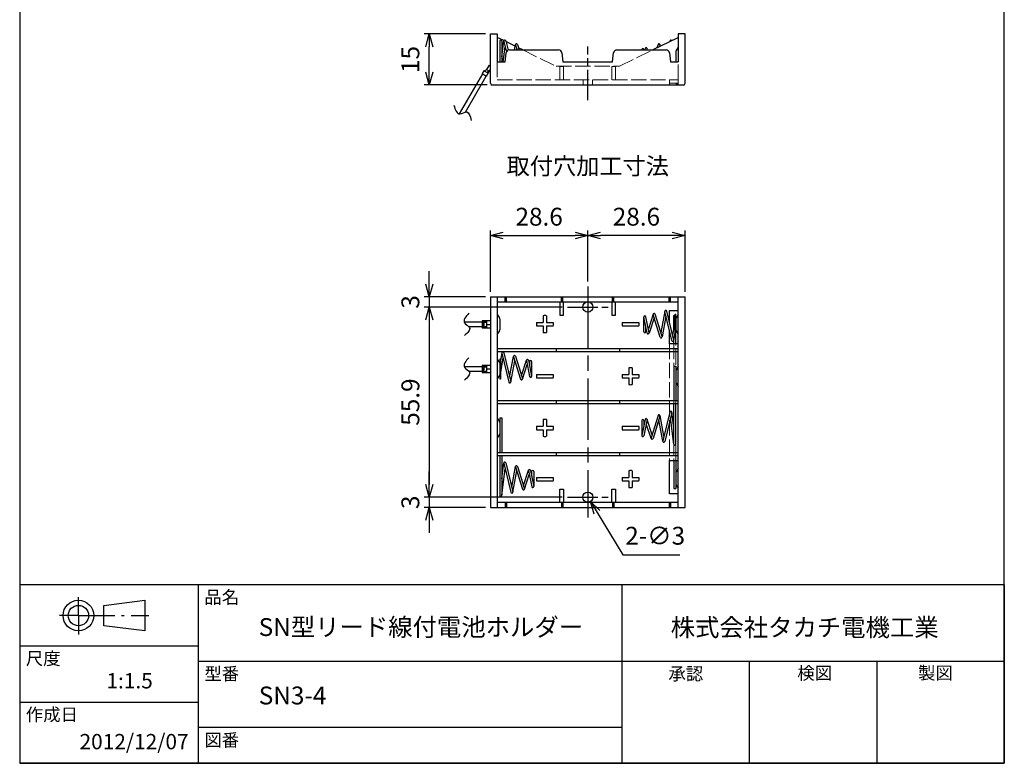
# Model space of a CAD drawing. Units: millimetres. Extents: x 0 to 290, y 0 to 420.
# Drawn here: x 0 to 290, y 0 to 219 of the extents above; entities that cross this region are included whole.
import ezdxf
from ezdxf.enums import TextEntityAlignment as Align

# ---------------------------------------------------------------- set-up
doc = ezdxf.new("R2010")
doc.units = ezdxf.units.MM
doc.header["$LTSCALE"] = 1.5
for name, pattern in [('AM_ISO02W050x2', [3.75, 3, -0.75]), ('AM_ISO08W050', [18, 12, -1.5, 3, -1.5]), ('AM_ISO08W050x2', [9, 6, -0.75, 1.5, -0.75]), ('gen7a', [6.875, 4.75, -0.875, 0.375, -0.875])]:
    doc.linetypes.add(name, pattern=pattern)
doc.layers.add('7A', color=4, linetype='gen7a')
doc.layers.add('RAHM2', color=1, linetype='Continuous')
for name, color, linetype, lineweight in [('AM_5', 3, 'Continuous', 25), ('AM_7', 4, 'AM_ISO08W050', 25), ('AM_8', 1, 'Continuous', 25), ('端子', 2, 'Continuous', 25), ('端子0', 2, 'AM_ISO02W050x2', 13), ('鉄線0', 2, 'AM_ISO02W050x2', 13), ('ﾎﾙﾀﾞｰ', 7, 'Continuous', 25), ('ﾎﾙﾀﾞｰ0', 7, 'AM_ISO02W050x2', 13), ('ﾘｰﾄﾞ線', 5, 'Continuous', 25)]:
    doc.layers.add(name, color=color, linetype=linetype, lineweight=lineweight)
doc.styles.get("Standard").update_dxf_attribs({"font": 'ISOCP.SHX', "bigfont": 'EXTFONT.SHX'})
doc.styles.add('takachi1', font='txt', dxfattribs={"height": 2.5})
doc.dimstyles.new('AM_ISO$0', dxfattribs={"dimtxt": 3.5, "dimasz": 2.5, "dimexe": 1, "dimexo": 1, "dimgap": 1.5, "dimtad": 1, "dimdsep": 46, "dimtxsty": 'Standard', "dimblk": 'OPEN30', "dimcen": 0, "dimclrd": 256, "dimclre": 256, "dimclrt": 2, "dimadec": 0, "dimazin": 2, "dimtp": 0.1, "dimtm": 0.1, "dimtfac": 0.71, "dimtmove": 0, "dimatfit": 3, "dimldrblk": 'OPEN30', "dimfxl": 0, "dimlwd": -1, "dimlwe": -1, "dimarcsym": 0})
doc.dimstyles.new('AM_ISO$3', dxfattribs={"dimtxt": 3.5, "dimasz": 2.5, "dimexe": 1, "dimexo": 1, "dimgap": 1.5, "dimtad": 1, "dimtoh": 1, "dimdsep": 46, "dimtxsty": 'Standard', "dimblk": 'OPEN30', "dimcen": 0, "dimclrd": 3, "dimclre": 3, "dimclrt": 2, "dimadec": 0, "dimazin": 2, "dimtp": 0.1, "dimtm": 0.1, "dimtfac": 0.71, "dimtofl": 0, "dimtmove": 0, "dimatfit": 0, "dimldrblk": 'OPEN30', "dimfxl": 0, "dimlwd": -1, "dimlwe": -1, "dimarcsym": 0})

# ---------------------------------------------------------------- blocks, each defined once
blk = doc.blocks.new('TK-A4')
blk.add_lwpolyline([(0, 0), (193, 0), (193, 280), (0, 280)], close=True)
blk = doc.blocks.new('TK-仕様書')
for p, q in [((0, 35), (-193, 35)), ((-193, 35), (-193, 0)), ((-158, 35), (-158, 0)), ((-75, 35), (-75, 0)), ((0, 35), (0, 0)), ((-176.49, 30.96), (-168.49, 31.96)), ((-176.49, 26.96), (-176.49, 30.96)), ((-168.49, 31.96), (-168.49, 25.96)), ((-168.49, 25.96), (-176.49, 26.96)), ((-193, 23), (-158, 23)), ((-158, 20), (0, 20)), ((-50, 20), (-50, 0)), ((-25, 20), (-25, 0)), ((-193, 12), (-158, 12)), ((-75, 7), (-158, 7)), ((0, 0), (-193, 0))]:
    blk.add_line(p, q)
for radius in [3, 2]:
    blk.add_circle((-181.49, 28.96), radius)
at = {"layer": '7A'}
for q in [(-181.49, 32.53), (-185.21, 28.96), (-181.49, 25.25), (-167.71, 28.96)]:
    blk.add_line((-181.49, 28.96), q, dxfattribs=at)
at = {"insert": (-39.13, 26.64), "char_height": 3.5, "width": 60, "attachment_point": 5}
blk.add_mtext('\\fＭＳ ゴシック|b0|i0|c128|p49;株式会社タカチ電機工業', dxfattribs=at)
for tag, p, height in [('品名', (-146.16, 24.95), 3.5), ('型番', (-146.14, 11.54), 3.5), ('GEN-TITLE-DAT', (-181.27, 2.75), 3), ('図番', (-146.45, 2.06), 3)]:
    blk.add_attdef(tag, p, '', height=height)
for tag, height, p in [('GEN-TITLE-SCA', 3, (-171.46, 15.79)), ('承認', 3.5, (-62.72, 7.73)), ('検図', 3.5, (-37.5, 7.73)), ('製図', 3.5, (-12.5, 7.73))]:
    blk.add_attdef(tag, text='', height=height).set_placement(p, align=Align.MIDDLE)
at = {"layer": 'RAHM2', "char_height": 2.5}
for s, insert, width, attachment_point in [('品名', (-156.8, 33.8), 90, 1), ('尺度', (-191.8, 21.8), 20, 1), ('製図', (-13.5, 18.96), 17, 2), ('型番', (-156.8, 18.8), 90, 1), ('承認', (-62.43, 18.8), 17, 2), ('検図', (-37.17, 18.93), 17, 2), ('作成日', (-191.8, 10.8), 60, 1), ('図番', (-156.8, 5.8), 90, 1)]:
    blk.add_mtext(s, dxfattribs=dict(at, insert=insert, width=width, attachment_point=attachment_point))
blk = doc.blocks.new('_Open30')
at = {"color": 0, "linetype": 'ByBlock', "lineweight": -2}
for p, q in [((-1, 0.268), (0, 0)), ((0, 0), (-1, -0.268)), ((0, 0), (-1, 0))]:
    blk.add_line(p, q, dxfattribs=at)
blk = doc.blocks.new('*D21')
at = {"layer": 'AM_5', "transparency": 16777216}
for p, q in [((136.93, 214.41), (118.93, 214.41)), ((120.43, 203.16), (120.43, 210.66)), ((137.43, 199.41), (118.93, 199.41))]:
    blk.add_line(p, q, dxfattribs=at)
at = {"layer": 'Defpoints', "color": 0, "transparency": 16777216}
for p in [(120.43, 214.41), (138.43, 214.41), (138.93, 199.41)]:
    blk.add_point(p, dxfattribs=at)
at = {"layer": 'AM_5', "transparency": 16777216, "xscale": 3.75, "yscale": 3.75, "zscale": 3.75}
for p, rotation in [((120.43, 214.41), 90), ((120.43, 199.41), 270)]:
    blk.add_blockref('_Open30', p, dxfattribs=dict(at, rotation=rotation))
at = {"layer": 'AM_5', "color": 2, "transparency": 16777216, "insert": (115.55, 206.91), "char_height": 5.25, "attachment_point": 5, "rotation": 90}
blk.add_mtext('15', dxfattribs=at)
blk = doc.blocks.new('*D22')
at = {"layer": 'AM_5', "transparency": 16777216}
for p, q in [((138.43, 138.64), (138.43, 156.64)), ((167.03, 141.64), (167.03, 156.64)), ((142.18, 155.14), (163.28, 155.14))]:
    blk.add_line(p, q, dxfattribs=at)
at = {"layer": 'Defpoints', "color": 0, "transparency": 16777216}
for p in [(167.03, 155.14), (167.03, 140.14), (138.43, 137.14)]:
    blk.add_point(p, dxfattribs=at)
at = {"layer": 'AM_5', "transparency": 16777216, "xscale": 3.75, "yscale": 3.75, "zscale": 3.75, "rotation": 180}
blk.add_blockref('_Open30', (138.43, 155.14), dxfattribs=at)
at = {"layer": 'AM_5', "transparency": 16777216, "xscale": 3.75, "yscale": 3.75, "zscale": 3.75}
blk.add_blockref('_Open30', (167.03, 155.14), dxfattribs=at)
at = {"layer": 'AM_5', "color": 2, "transparency": 16777216, "insert": (152.73, 160.01), "char_height": 5.25, "attachment_point": 5}
blk.add_mtext('28.6', dxfattribs=at)
blk = doc.blocks.new('*D23')
at = {"layer": 'AM_5', "transparency": 16777216}
for p, q in [((167.03, 141.64), (167.03, 156.64)), ((195.63, 138.64), (195.63, 156.64)), ((191.88, 155.14), (170.78, 155.14))]:
    blk.add_line(p, q, dxfattribs=at)
at = {"layer": 'Defpoints', "color": 0, "transparency": 16777216}
for p in [(167.03, 155.14), (167.03, 140.14), (195.63, 137.14)]:
    blk.add_point(p, dxfattribs=at)
at = {"layer": 'AM_5', "transparency": 16777216, "xscale": 3.75, "yscale": 3.75, "zscale": 3.75, "rotation": 180}
blk.add_blockref('_Open30', (167.03, 155.14), dxfattribs=at)
at = {"layer": 'AM_5', "transparency": 16777216, "xscale": 3.75, "yscale": 3.75, "zscale": 3.75}
blk.add_blockref('_Open30', (195.63, 155.14), dxfattribs=at)
at = {"layer": 'AM_5', "color": 2, "transparency": 16777216, "insert": (181.33, 160.01), "char_height": 5.25, "attachment_point": 5}
blk.add_mtext('28.6', dxfattribs=at)
blk = doc.blocks.new('*D24')
at = {"layer": 'AM_5', "transparency": 16777216}
for p, q in [((120.43, 140.89), (120.43, 144.64)), ((136.93, 137.14), (118.93, 137.14)), ((120.43, 137.14), (120.43, 134.14)), ((159.53, 134.14), (118.93, 134.14)), ((120.43, 130.39), (120.43, 126.64))]:
    blk.add_line(p, q, dxfattribs=at)
at = {"layer": 'Defpoints', "color": 0, "transparency": 16777216}
for p in [(138.43, 137.14), (120.43, 134.14), (161.03, 134.14)]:
    blk.add_point(p, dxfattribs=at)
at = {"layer": 'AM_5', "transparency": 16777216, "xscale": 3.75, "yscale": 3.75, "zscale": 3.75}
for p, rotation in [((120.43, 137.14), 270), ((120.43, 134.14), 90)]:
    blk.add_blockref('_Open30', p, dxfattribs=dict(at, rotation=rotation))
at = {"layer": 'AM_5', "color": 2, "transparency": 16777216, "insert": (115.55, 135.64), "char_height": 5.25, "attachment_point": 5, "rotation": 90}
blk.add_mtext('3', dxfattribs=at)
blk = doc.blocks.new('*D25')
at = {"layer": 'AM_5', "transparency": 16777216}
for p, q in [((159.53, 134.14), (118.93, 134.14)), ((120.43, 130.39), (120.43, 81.99)), ((159.53, 78.24), (118.93, 78.24))]:
    blk.add_line(p, q, dxfattribs=at)
at = {"layer": 'Defpoints', "color": 0, "transparency": 16777216}
for p in [(161.03, 134.14), (120.43, 78.24), (161.03, 78.24)]:
    blk.add_point(p, dxfattribs=at)
at = {"layer": 'AM_5', "transparency": 16777216, "xscale": 3.75, "yscale": 3.75, "zscale": 3.75}
for p, rotation in [((120.43, 134.14), 90), ((120.43, 78.24), 270)]:
    blk.add_blockref('_Open30', p, dxfattribs=dict(at, rotation=rotation))
at = {"layer": 'AM_5', "color": 2, "transparency": 16777216, "insert": (115.55, 106.19), "char_height": 5.25, "attachment_point": 5, "rotation": 90}
blk.add_mtext('55.9', dxfattribs=at)
blk = doc.blocks.new('*D26')
at = {"layer": 'AM_5', "transparency": 16777216}
for p, q in [((120.43, 81.99), (120.43, 85.74)), ((159.53, 78.24), (118.93, 78.24)), ((120.43, 78.24), (120.43, 75.24)), ((136.93, 75.24), (118.93, 75.24)), ((120.43, 71.49), (120.43, 67.74))]:
    blk.add_line(p, q, dxfattribs=at)
at = {"layer": 'Defpoints', "color": 0, "transparency": 16777216}
for p in [(161.03, 78.24), (120.43, 75.24), (138.43, 75.24)]:
    blk.add_point(p, dxfattribs=at)
at = {"layer": 'AM_5', "transparency": 16777216, "xscale": 3.75, "yscale": 3.75, "zscale": 3.75}
for p, rotation in [((120.43, 78.24), 270), ((120.43, 75.24), 90)]:
    blk.add_blockref('_Open30', p, dxfattribs=dict(at, rotation=rotation))
at = {"layer": 'AM_5', "color": 2, "transparency": 16777216, "insert": (115.55, 76.74), "char_height": 5.25, "attachment_point": 5, "rotation": 90}
blk.add_mtext('3', dxfattribs=at)
blk = doc.blocks.new('*D27')
at = {"layer": 'AM_5', "color": 3, "transparency": 16777216}
for p, q in [((169.76, 73.75), (177.32, 61.33)), ((177.32, 61.33), (194.1, 61.33))]:
    blk.add_line(p, q, dxfattribs=at)
at = {"layer": 'Defpoints', "color": 0, "transparency": 16777216}
for p in [(166.25, 79.52), (167.81, 76.96)]:
    blk.add_point(p, dxfattribs=at)
at = {"layer": 'AM_5', "color": 3, "transparency": 16777216, "xscale": 3.75, "yscale": 3.75, "zscale": 3.75, "rotation": 121.3345793627861}
blk.add_blockref('_Open30', (167.81, 76.96), dxfattribs=at)
at = {"layer": 'AM_5', "color": 2, "transparency": 16777216, "insert": (186.84, 66.21), "char_height": 5.25, "attachment_point": 5}
blk.add_mtext('2-∅3', dxfattribs=at)

msp = doc.modelspace()

# ---------------------------------------------------------------- hatches: boundary and pattern name
at = {"layer": 'AM_8'}
h = msp.add_hatch(dxfattribs=at)
h.set_pattern_fill('_U', color=256, scale=0.15, angle=45, style=0, pattern_type=0)
h.set_pattern_definition([(45, (0, -20.20135), (-0.10606602, 0.10606602), [])])
h.paths.add_polyline_path([(193.03, 199.906), (193.03, 199.406), (193.53, 199.406), (193.53, 199.906)])

# ---------------------------------------------------------------- linework, layer by layer
for centre in [(167.03, 134.138), (167.03, 78.238)]:
    msp.add_circle(centre, 1.5)
msp.add_spline([(127.634, 193.441), (129.439, 190.908), (131.424, 191.486), (132.717, 189.015)], degree=3)
at = {"color": 8}
for points in [[(132.062, 132.346), (130.771, 129.516), (132.264, 128.086), (130.771, 125.731)], [(132.062, 119.246), (130.771, 116.416), (132.264, 114.986), (130.771, 112.631)]]:
    msp.add_spline(points, degree=3, dxfattribs=at)
at = {"layer": 'AM_7', "linetype": 'AM_ISO08W050x2'}
for p, q in [((167.03, 194.906), (167.03, 210.706)), ((161.03, 134.138), (173.03, 134.138)), ((161.03, 78.238), (173.03, 78.238))]:
    msp.add_line(p, q, dxfattribs=at)
at = {"layer": 'AM_7'}
msp.add_line((167.03, 140.138), (167.03, 72.238), dxfattribs=at)
at = {"layer": '端子'}
for p, q in [((141.13, 212.306), (141.13, 206.206)), ((141.73, 207.679), (142.318, 212.343)), ((141.73, 212.306), (141.73, 206.206)), ((142.325, 212.235), (143.095, 209.082)), ((142.907, 212.377), (143.585, 209.605)), ((146.367, 211.341), (146.879, 209.706)), ((187.693, 211.341), (187.377, 210.334)), ((191.152, 212.327), (191.113, 212.169)), ((142.149, 206.206), (142.71, 210.657)), ((145.49, 209.706), (145.785, 211.306)), ((145.794, 211.162), (146.25, 209.706)), ((146.1, 209.706), (146.156, 210.007)), ((182.93, 209.806), (182.93, 209.706)), ((183.53, 209.806), (183.53, 209.706)), ((183.877, 210.151), (183.788, 209.706)), ((184.48, 210.106), (184.4, 209.706)), ((184.612, 209.706), (184.457, 210.185)), ((188.265, 211.162), (188.12, 210.699)), ((188.364, 210.819), (188.274, 211.306)), ((192.93, 209.26), (192.93, 206.206)), ((193.63, 210.506), (193.008, 209.529)), ((136.464, 203.619), (135.964, 202.753)), ((135.964, 202.753), (137.263, 202.003)), ((137.763, 202.869), (136.464, 203.619)), ((137.997, 205.274), (137.247, 203.975)), ((137.247, 203.975), (138.113, 203.475)), ((137.263, 202.003), (138.43, 204.024)), ((137.503, 203.019), (137.853, 203.625)), ((137.997, 205.274), (138.43, 205.024))]:
    msp.add_line(p, q, dxfattribs=at)
at = {"layer": '端子', "color": 8}
for p, q in [((140.43, 131.938), (141.051, 130.961)), ((141.13, 130.693), (141.13, 127.384)), ((183.53, 126.838), (183.53, 131.238)), ((184.477, 126.493), (183.536, 131.179)), ((185.08, 126.538), (184.124, 131.297)), ((186.238, 132.047), (184.839, 127.735)), ((186.518, 130.967), (185.057, 126.459)), ((188.293, 125.303), (186.237, 131.865)), ((188.865, 125.482), (186.809, 132.044)), ((189.662, 132.922), (188.503, 126.637)), ((189.999, 131.437), (188.874, 125.338)), ((191.752, 124.267), (189.666, 132.797)), ((192.335, 124.409), (190.249, 132.939)), ((192.33, 127.774), (192.33, 131.638)), ((192.33, 131.638), (192.73, 131.638)), ((192.73, 126.038), (192.73, 132.038)), ((192.73, 132.038), (192.93, 132.038)), ((192.93, 126.038), (192.93, 132.038)), ((192.93, 123.338), (192.93, 131.638)), ((192.93, 130.693), (192.93, 127.384)), ((193.63, 131.938), (193.008, 130.961)), ((138.43, 130.088), (135.964, 130.088)), ((135.964, 130.088), (135.964, 127.988)), ((135.964, 129.038), (136.464, 129.038)), ((135.964, 127.988), (138.43, 127.988)), ((136.464, 130.088), (136.464, 129.888)), ((136.464, 129.888), (137.247, 129.888)), ((136.464, 129.238), (136.464, 128.838)), ((136.464, 128.188), (136.464, 127.988)), ((136.464, 128.188), (137.247, 128.188)), ((137.247, 130.088), (137.247, 127.988)), ((137.247, 129.038), (138.43, 129.038)), ((184.13, 126.838), (184.13, 128.222)), ((191.992, 125.811), (192.73, 130.101)), ((141.051, 127.115), (140.43, 126.138)), ((192.339, 124.287), (192.73, 126.56)), ((192.93, 126.038), (192.73, 126.038)), ((193.008, 127.115), (193.63, 126.138)), ((192.33, 123.338), (192.33, 124.249)), ((140.43, 118.838), (141.051, 117.861)), ((141.13, 118.938), (141.13, 112.938)), ((141.13, 118.938), (141.33, 118.938)), ((141.72, 120.689), (141.33, 118.417)), ((142.067, 119.166), (141.33, 114.876)), ((141.33, 118.938), (141.33, 112.938)), ((141.725, 120.567), (143.81, 112.037)), ((142.307, 120.709), (144.393, 112.18)), ((144.061, 113.54), (145.185, 119.638)), ((145.194, 119.494), (147.25, 112.932)), ((145.767, 119.673), (147.822, 113.112)), ((138.43, 116.988), (135.964, 116.988)), ((135.964, 116.988), (135.964, 114.888)), ((135.964, 115.938), (136.464, 115.938)), ((136.464, 116.988), (136.464, 116.788)), ((136.464, 116.788), (137.247, 116.788)), ((136.464, 116.138), (136.464, 115.738)), ((137.247, 116.988), (137.247, 114.888)), ((137.247, 115.938), (138.43, 115.938)), ((141.13, 117.593), (141.13, 114.284)), ((144.397, 112.054), (145.556, 118.339)), ((147.541, 114.01), (149.003, 118.517)), ((147.821, 112.929), (149.22, 117.242)), ((148.979, 118.438), (149.936, 113.679)), ((149.582, 118.484), (150.524, 113.797)), ((149.93, 118.138), (149.93, 116.755)), ((150.53, 118.138), (150.53, 113.738)), ((192.33, 116.738), (192.93, 116.738)), ((192.33, 116.738), (192.33, 106.688)), ((192.93, 116.738), (192.93, 106.688)), ((193.63, 116.688), (193.003, 115.658)), ((135.964, 114.888), (138.43, 114.888)), ((136.464, 115.088), (136.464, 114.888)), ((136.464, 115.088), (137.247, 115.088)), ((141.051, 114.015), (140.43, 113.038)), ((141.33, 112.938), (141.13, 112.938)), ((192.93, 115.434), (192.93, 112.042)), ((192.93, 115.398), (192.93, 112.078)), ((193.003, 111.818), (193.63, 110.788)), ((192.33, 93.838), (192.33, 105.688)), ((192.93, 93.838), (192.93, 105.688)), ((140.43, 101.438), (141.051, 100.461)), ((141.13, 101.538), (141.13, 91.388)), ((141.13, 101.538), (141.73, 101.538)), ((141.73, 101.538), (141.73, 91.388)), ((187.693, 102.273), (185.637, 95.712)), ((188.265, 102.094), (186.209, 95.532)), ((189.399, 96.14), (188.274, 102.238)), ((191.152, 103.259), (189.066, 94.78)), ((191.735, 103.167), (189.649, 94.637)), ((192.332, 93.801), (191.349, 101.59)), ((192.33, 98.611), (191.741, 103.226)), ((141.13, 100.193), (141.13, 96.884)), ((182.93, 100.738), (182.93, 96.338)), ((183.877, 101.084), (182.936, 96.397)), ((184.48, 101.038), (183.524, 96.279)), ((183.53, 100.738), (183.53, 99.355)), ((185.638, 95.529), (184.239, 99.842)), ((185.918, 96.61), (184.457, 101.117)), ((189.062, 94.654), (187.903, 100.939)), ((141.051, 96.615), (140.43, 95.638)), ((141.13, 90.388), (141.13, 78.863)), ((141.73, 90.388), (141.73, 78.863)), ((141.73, 83.636), (142.318, 88.301)), ((142.325, 88.192), (144.41, 79.662)), ((142.907, 88.334), (144.993, 79.805)), ((144.661, 81.165), (145.785, 87.263)), ((145.794, 87.119), (147.85, 80.557)), ((146.367, 87.298), (148.422, 80.737)), ((192.33, 89.038), (192.33, 80.738)), ((192.93, 89.038), (192.93, 80.738)), ((141.727, 78.826), (142.71, 86.615)), ((144.997, 79.679), (146.156, 85.964)), ((148.141, 81.635), (149.603, 86.142)), ((148.421, 80.554), (149.82, 84.867)), ((149.579, 86.063), (150.536, 81.304)), ((150.182, 86.109), (151.124, 81.422)), ((150.53, 85.763), (150.53, 84.38)), ((151.13, 85.763), (151.13, 81.363)), ((192.93, 85.393), (192.93, 82.084)), ((193.63, 86.638), (193.008, 85.661)), ((193.008, 81.815), (193.63, 80.838)), ((192.33, 80.738), (192.93, 80.738))]:
    msp.add_line(p, q, dxfattribs=at)
at = {"layer": '端子'}
for centre, radius, start, end in [((141.43, 212.306), 0.3, 0, 180), ((142.616, 212.306), 0.3, 13.74116, 193.74116), ((146.08, 211.251), 0.3, 17.3959, 197.3959), ((187.979, 211.251), 0.3, 342.6041, 162.6041), ((191.444, 212.286), 0.295, 34.26753, 171.93055), ((183.23, 209.806), 0.3, 0, 180), ((184.171, 210.092), 0.3, 348.64056, 168.64056), ((193.43, 209.26), 0.5, 147.52881, 180)]:
    msp.add_arc(centre, radius, start, end, dxfattribs=at)
at = {"layer": '端子', "color": 8}
for centre, radius, start, end in [((140.63, 130.693), 0.5, 0, 32.47119), ((183.83, 131.238), 0.3, 11.35944, 191.35944), ((186.523, 131.955), 0.3, 17.3959, 197.3959), ((189.958, 132.868), 0.3, 13.74116, 193.74116), ((193.43, 130.693), 0.5, 147.52881, 180), ((136.773, 129.563), 0.609, 120.51024, 239.48976), ((136.773, 128.513), 0.609, 120.51024, 239.48976), ((136.942, 129.563), 0.578, 145.79454, 214.20546), ((136.942, 128.513), 0.578, 145.79454, 214.20546), ((140.63, 127.384), 0.5, 327.52881, 0), ((193.43, 127.384), 0.5, 180, 212.47119), ((183.83, 126.838), 0.3, 180, 0), ((184.771, 126.552), 0.3, 191.35944, 11.35944), ((188.579, 125.393), 0.3, 197.3959, 17.3959), ((192.043, 124.338), 0.3, 193.74116, 13.74116), ((142.016, 120.638), 0.3, 13.74116, 193.74116), ((145.48, 119.584), 0.3, 17.3959, 197.3959), ((149.288, 118.425), 0.3, 11.35944, 191.35944), ((136.773, 116.463), 0.609, 120.51024, 239.48976), ((136.773, 115.413), 0.609, 120.51024, 239.48976), ((136.942, 116.463), 0.578, 145.79454, 214.20546), ((140.63, 117.593), 0.5, 0, 32.47119), ((150.23, 118.138), 0.3, 0, 180), ((136.942, 115.413), 0.578, 145.79454, 214.20546), ((140.63, 114.284), 0.5, 327.52881, 0), ((147.536, 113.022), 0.3, 197.3959, 17.3959), ((150.23, 113.738), 0.3, 191.35944, 11.35944), ((193.43, 115.398), 0.5, 148.67131, 180), ((144.102, 112.108), 0.3, 193.74116, 13.74116), ((193.43, 112.078), 0.5, 180, 211.32869), ((187.979, 102.184), 0.3, 342.6041, 162.6041), ((191.444, 103.218), 0.295, 350.02902, 171.93055), ((140.63, 100.193), 0.5, 0, 32.47119), ((183.23, 100.738), 0.3, 0, 180), ((184.171, 101.025), 0.3, 348.64056, 168.64056), ((140.63, 96.884), 0.5, 327.52881, 0), ((183.23, 96.338), 0.3, 168.64056, 348.64056), ((185.923, 95.622), 0.3, 162.6041, 342.6041), ((189.358, 94.708), 0.3, 166.25884, 346.25884), ((192.63, 93.838), 0.3, 180, 0), ((142.616, 88.263), 0.3, 13.74116, 193.74116), ((146.08, 87.209), 0.3, 17.3959, 197.3959), ((149.888, 86.05), 0.3, 11.35944, 191.35944), ((150.83, 85.763), 0.3, 0, 180), ((193.43, 85.393), 0.5, 147.52881, 180), ((150.83, 81.363), 0.3, 191.35944, 11.35944), ((193.43, 82.084), 0.5, 180, 212.47119), ((141.43, 78.863), 0.3, 180, 0), ((144.702, 79.733), 0.3, 193.74116, 13.74116), ((148.136, 80.647), 0.3, 197.3959, 17.3959)]:
    msp.add_arc(centre, radius, start, end, dxfattribs=at)
at = {"layer": '端子0', "color": 8}
for p, q in [((192.33, 123.338), (192.33, 89.038)), ((192.93, 89.038), (192.93, 123.338))]:
    msp.add_line(p, q, dxfattribs=at)
at = {"layer": '鉄線0'}
for p, q in [((193.03, 199.906), (193.03, 199.406)), ((193.53, 199.406), (193.53, 199.906)), ((193.03, 199.406), (193.53, 199.406))]:
    msp.add_line(p, q, dxfattribs=at)
at = {"layer": 'ﾎﾙﾀﾞｰ'}
for p, q in [((138.43, 199.906), (138.43, 214.406)), ((138.43, 214.406), (140.43, 214.406)), ((140.43, 214.406), (140.43, 206.206)), ((195.63, 214.406), (193.63, 214.406)), ((193.63, 214.406), (193.63, 206.206)), ((195.63, 199.906), (195.63, 214.406)), ((142.358, 212.459), (140.43, 213.406)), ((145.695, 210.819), (142.96, 212.163)), ((186.099, 209.706), (193.63, 213.406)), ((142.73, 206.206), (143.028, 208.819)), ((144.022, 209.706), (158.437, 209.706)), ((147.96, 209.706), (146.682, 210.334)), ((159.431, 208.819), (159.73, 206.206)), ((174.33, 206.206), (174.628, 208.819)), ((175.622, 209.706), (190.037, 209.706)), ((191.031, 208.819), (191.33, 206.206)), ((140.43, 206.206), (142.73, 206.206)), ((159.73, 206.206), (174.33, 206.206)), ((191.33, 206.206), (193.63, 206.206)), ((195.13, 199.406), (138.93, 199.406))]:
    msp.add_line(p, q, dxfattribs=at)
at = {"layer": 'ﾎﾙﾀﾞｰ', "color": 8}
for p, q in [((138.43, 137.138), (138.43, 75.238)), ((138.43, 137.138), (195.63, 137.138)), ((140.43, 137.138), (140.43, 75.238)), ((142.73, 135.638), (142.73, 137.138)), ((143.13, 135.638), (143.13, 137.138)), ((144.93, 137.138), (144.93, 137.138)), ((158.93, 137.138), (158.93, 137.138)), ((159.33, 135.638), (159.33, 137.138)), ((159.73, 135.638), (159.73, 137.138)), ((174.33, 135.638), (174.33, 137.138)), ((174.73, 135.638), (174.73, 137.138)), ((175.13, 137.138), (175.13, 137.138)), ((175.13, 137.138), (175.13, 137.138)), ((189.13, 137.138), (189.13, 137.138)), ((189.13, 137.138), (189.13, 137.138)), ((190.93, 135.638), (190.93, 137.138)), ((191.33, 135.638), (191.33, 137.138)), ((193.63, 75.238), (193.63, 137.138)), ((195.63, 75.238), (195.63, 137.138)), ((140.43, 135.638), (193.63, 135.638)), ((158.83, 135.638), (158.83, 131.738)), ((159.93, 131.738), (159.93, 135.638)), ((174.13, 135.638), (174.13, 131.738)), ((175.23, 131.738), (175.23, 135.638)), ((153.93, 131.575), (153.93, 129.626)), ((154.93, 131.575), (154.93, 129.626)), ((158.83, 131.738), (159.93, 131.738)), ((174.13, 131.738), (175.23, 131.738)), ((191.03, 129.746), (191.03, 133.138)), ((191.03, 133.138), (193.63, 133.138)), ((151.98, 129.626), (153.93, 129.626)), ((151.98, 128.626), (153.93, 128.626)), ((153.93, 128.626), (153.93, 126.676)), ((154.93, 129.626), (156.879, 129.626)), ((154.93, 128.626), (156.879, 128.626)), ((154.93, 128.626), (154.93, 126.676)), ((177.18, 129.626), (179.63, 129.626)), ((177.18, 128.626), (179.63, 128.626)), ((179.63, 129.626), (182.079, 129.626)), ((179.63, 128.626), (182.079, 128.626)), ((191.03, 123.338), (191.03, 127.221)), ((140.43, 121.988), (193.63, 121.988)), ((157.73, 121.988), (157.73, 120.988)), ((176.33, 121.988), (176.33, 120.988)), ((193.63, 123.338), (191.03, 123.338)), ((193.63, 120.988), (140.43, 120.988)), ((179.13, 116.25), (179.13, 114.301)), ((180.13, 116.25), (180.13, 114.301)), ((151.98, 114.301), (154.43, 114.301)), ((151.98, 113.301), (154.43, 113.301)), ((154.43, 114.301), (156.879, 114.301)), ((154.43, 113.301), (156.879, 113.301)), ((177.18, 114.301), (179.13, 114.301)), ((177.18, 113.301), (179.13, 113.301)), ((179.13, 113.301), (179.13, 111.351)), ((180.13, 114.301), (182.079, 114.301)), ((180.13, 113.301), (182.079, 113.301)), ((180.13, 113.301), (180.13, 111.351)), ((140.43, 106.688), (193.63, 106.688)), ((193.63, 105.688), (140.43, 105.688)), ((157.73, 106.688), (157.73, 105.688)), ((176.33, 106.688), (176.33, 105.688)), ((151.98, 99.076), (153.93, 99.076)), ((153.93, 101.025), (153.93, 99.076)), ((154.93, 101.025), (154.93, 99.076)), ((154.93, 99.076), (156.879, 99.076)), ((177.18, 99.076), (179.63, 99.076)), ((179.63, 99.076), (182.079, 99.076)), ((151.98, 98.076), (153.93, 98.076)), ((153.93, 98.076), (153.93, 96.126)), ((154.93, 98.076), (156.879, 98.076)), ((154.93, 98.076), (154.93, 96.126)), ((177.18, 98.076), (179.63, 98.076)), ((179.63, 98.076), (182.079, 98.076)), ((140.43, 91.388), (193.63, 91.388)), ((193.63, 90.388), (140.43, 90.388)), ((157.73, 91.388), (157.73, 90.388)), ((176.33, 91.388), (176.33, 90.388)), ((191.03, 79.238), (191.03, 89.038)), ((191.03, 89.038), (193.63, 89.038)), ((151.98, 84.063), (154.43, 84.063)), ((154.43, 84.063), (156.879, 84.063)), ((177.18, 84.063), (179.13, 84.063)), ((179.13, 86.013), (179.13, 84.063)), ((180.13, 86.013), (180.13, 84.063)), ((180.13, 84.063), (182.079, 84.063)), ((151.98, 83.063), (154.43, 83.063)), ((154.43, 83.063), (156.879, 83.063)), ((177.18, 83.063), (179.13, 83.063)), ((179.13, 83.063), (179.13, 81.114)), ((180.13, 83.063), (182.079, 83.063)), ((180.13, 83.063), (180.13, 81.114)), ((158.83, 76.738), (158.83, 80.638)), ((158.83, 80.638), (159.93, 80.638)), ((159.93, 80.638), (159.93, 76.738)), ((174.13, 76.738), (174.13, 80.638)), ((174.13, 80.638), (175.23, 80.638)), ((175.23, 80.638), (175.23, 76.738)), ((193.63, 79.238), (191.03, 79.238)), ((140.43, 76.738), (193.63, 76.738)), ((142.73, 76.738), (142.73, 75.238)), ((143.13, 76.738), (143.13, 75.238)), ((159.33, 76.738), (159.33, 75.238)), ((159.73, 76.738), (159.73, 75.238)), ((174.33, 76.738), (174.33, 75.238)), ((174.73, 76.738), (174.73, 75.238)), ((190.93, 76.738), (190.93, 75.238)), ((191.33, 76.738), (191.33, 75.238)), ((138.43, 75.238), (195.63, 75.238)), ((175.13, 75.238), (175.13, 75.238)), ((189.13, 75.238), (189.13, 75.238))]:
    msp.add_line(p, q, dxfattribs=at)
at = {"layer": 'ﾎﾙﾀﾞｰ'}
for centre, radius, start, end in [((144.022, 208.706), 1, 90, 173.4802), ((158.437, 208.706), 1, 6.5198, 90), ((175.622, 208.706), 1, 90, 173.4802), ((190.037, 208.706), 1, 6.5198, 90), ((138.93, 199.906), 0.5, 180, 270), ((195.13, 199.906), 0.5, 270, 0)]:
    msp.add_arc(centre, radius, start, end, dxfattribs=at)
at = {"layer": 'ﾎﾙﾀﾞｰ', "color": 8}
for centre, start, end in [((154.43, 129.126), 78.46304, 101.53696), ((154.43, 129.126), 168.46304, 191.53696), ((154.43, 129.126), 348.46304, 11.53696), ((179.63, 129.126), 168.46304, 191.53696), ((179.63, 129.126), 348.46304, 11.53696), ((154.43, 129.126), 258.46304, 281.53696), ((179.63, 113.801), 78.46304, 101.53696), ((154.43, 113.801), 168.46304, 191.53696), ((154.43, 113.801), 348.46304, 11.53696), ((179.63, 113.801), 168.46304, 191.53696), ((179.63, 113.801), 348.46304, 11.53696), ((179.63, 113.801), 258.46304, 281.53696), ((154.43, 98.576), 168.46304, 191.53696), ((154.43, 98.576), 78.46304, 101.53696), ((154.43, 98.576), 348.46304, 11.53696), ((179.63, 98.576), 168.46304, 191.53696), ((179.63, 98.576), 348.46304, 11.53696), ((154.43, 98.576), 258.46304, 281.53696), ((154.43, 83.563), 168.46304, 191.53696), ((154.43, 83.563), 348.46304, 11.53696), ((179.63, 83.563), 168.46304, 191.53696), ((179.63, 83.563), 78.46304, 101.53696), ((179.63, 83.563), 348.46304, 11.53696), ((179.63, 83.563), 258.46304, 281.53696)]:
    msp.add_arc(centre, 2.5, start, end, dxfattribs=at)
at = {"layer": 'ﾎﾙﾀﾞｰ0'}
for p, q in [((147.96, 209.706), (157.73, 204.906)), ((176.33, 204.906), (186.099, 209.706)), ((140.43, 206.206), (140.43, 200.906)), ((193.63, 200.906), (193.63, 206.206)), ((157.73, 204.906), (176.33, 204.906)), ((158.83, 200.906), (158.83, 204.806)), ((158.83, 204.806), (159.93, 204.806)), ((159.93, 204.806), (159.93, 200.906)), ((174.13, 200.906), (174.13, 204.806)), ((174.13, 204.806), (175.23, 204.806)), ((175.23, 204.806), (175.23, 200.906)), ((140.43, 200.906), (193.63, 200.906)), ((165.63, 200.906), (165.63, 199.406)), ((168.43, 200.906), (168.43, 199.406)), ((191.03, 199.406), (191.03, 200.906)), ((191.03, 199.906), (193.63, 199.906)), ((193.63, 200.906), (193.63, 199.406))]:
    msp.add_line(p, q, dxfattribs=at)
at = {"layer": 'ﾎﾙﾀﾞｰ0', "color": 8}
msp.add_line((191.03, 123.338), (191.03, 89.038), dxfattribs=at)
at = {"layer": 'ﾘｰﾄﾞ線', "color": 7}
for p, q in [((136.05, 202.703), (129.248, 190.921)), ((131.047, 191.438), (137.176, 202.053))]:
    msp.add_line(p, q, dxfattribs=at)
at = {"layer": 'ﾘｰﾄﾞ線', "color": 8}
for p, q in [((135.964, 129.688), (130.687, 129.688)), ((132.034, 128.388), (135.964, 128.388)), ((136.377, 129.688), (137.247, 129.688)), ((136.377, 128.388), (137.247, 128.388)), ((135.964, 116.588), (130.687, 116.588)), ((136.377, 116.588), (137.247, 116.588)), ((132.034, 115.288), (135.964, 115.288)), ((136.377, 115.288), (137.247, 115.288))]:
    msp.add_line(p, q, dxfattribs=at)
at = {"layer": 'ﾘｰﾄﾞ線', "color": 7}
msp.add_spline([(136.55, 203.569), (136.926, 203.756), (137.333, 203.925)], degree=3, dxfattribs=at)

# ---------------------------------------------------------------- block references
at = {"lineweight": 0, "xscale": 1.5, "yscale": 1.5, "zscale": 1.5}
msp.add_blockref('TK-A4', (0, 0), dxfattribs=at)
msp.add_blockref('TK-仕様書', (289.5, 0), dxfattribs=at).add_auto_attribs({'GEN-TITLE-DAT': '2012/12/07', '品名': 'SN型リード線付電池ホルダー', '型番': 'SN3-4', 'GEN-TITLE-SCA': '1:1.5'})

# ---------------------------------------------------------------- texts
at = {"insert": (167.03, 175.569), "char_height": 5, "attachment_point": 5, "style": 'takachi1'}
msp.add_mtext_dynamic_manual_height_columns('取付穴加工寸法', width=53.35734, gutter_width=12.5, heights=[0], dxfattribs=at)

# ---------------------------------------------------------------- dimensions: what is measured, and where the dimension line sits
at = {"layer": 'AM_5'}
for base, p1, p2, angle, override, picture, middle in [((120.43, 214.406), (138.93, 199.406), (138.43, 214.406), 90, {"dimscale": 1.5, "dimtp": 5, "dimtm": 5}, '*D21', (115.555, 206.906)), ((167.03, 155.138), (138.43, 137.138), (167.03, 140.138), 0, {"dimscale": 1.5, "dimtp": 5, "dimtm": 5, "dimtix": 1}, '*D22', (152.73, 160.014)), ((120.43, 134.138), (138.43, 137.138), (161.03, 134.138), 90, {"dimscale": 1.5, "dimtp": 5, "dimtm": 5, "dimtix": 1}, '*D24', (115.555, 135.638)), ((120.43, 78.238), (161.03, 134.138), (161.03, 78.238), 90, {"dimscale": 1.5, "dimtp": 5, "dimtm": 5, "dimtix": 1}, '*D25', (115.555, 106.188)), ((120.43, 75.238), (161.03, 78.238), (138.43, 75.238), 90, {"dimscale": 1.5, "dimtp": 5, "dimtm": 5, "dimtix": 1}, '*D26', (115.555, 76.738))]:
    dim = msp.add_linear_dim(base=base, p1=p1, p2=p2, angle=angle, dimstyle='AM_ISO$0', override=override, dxfattribs=at)
    dim.commit()
    dim.dimension.update_dxf_attribs({"geometry": picture, "text_midpoint": middle})
dim = msp.add_linear_dim(base=(167.03, 155.138), p1=(195.63, 137.138), p2=(167.03, 140.138), dimstyle='AM_ISO$0', override={"dimscale": 1.5, "dimtp": 5, "dimtm": 5, "dimtix": 1}, dxfattribs=at)
dim.commit()
dim.dimension.update_dxf_attribs({"geometry": '*D23', "text_midpoint": (181.33, 160.014)})
dim = msp.add_diameter_dim_2p(p1=(166.25, 79.519), p2=(167.81, 76.957), text='2-<>', dimstyle='AM_ISO$3', override={"dimscale": 1.5, "dimtp": 5, "dimtm": 5}, dxfattribs=at)
dim.commit()
dim.dimension.update_dxf_attribs({"geometry": '*D27', "text_midpoint": (186.836, 61.331), "dimtype": 163})

doc.saveas('drawing.dxf')
